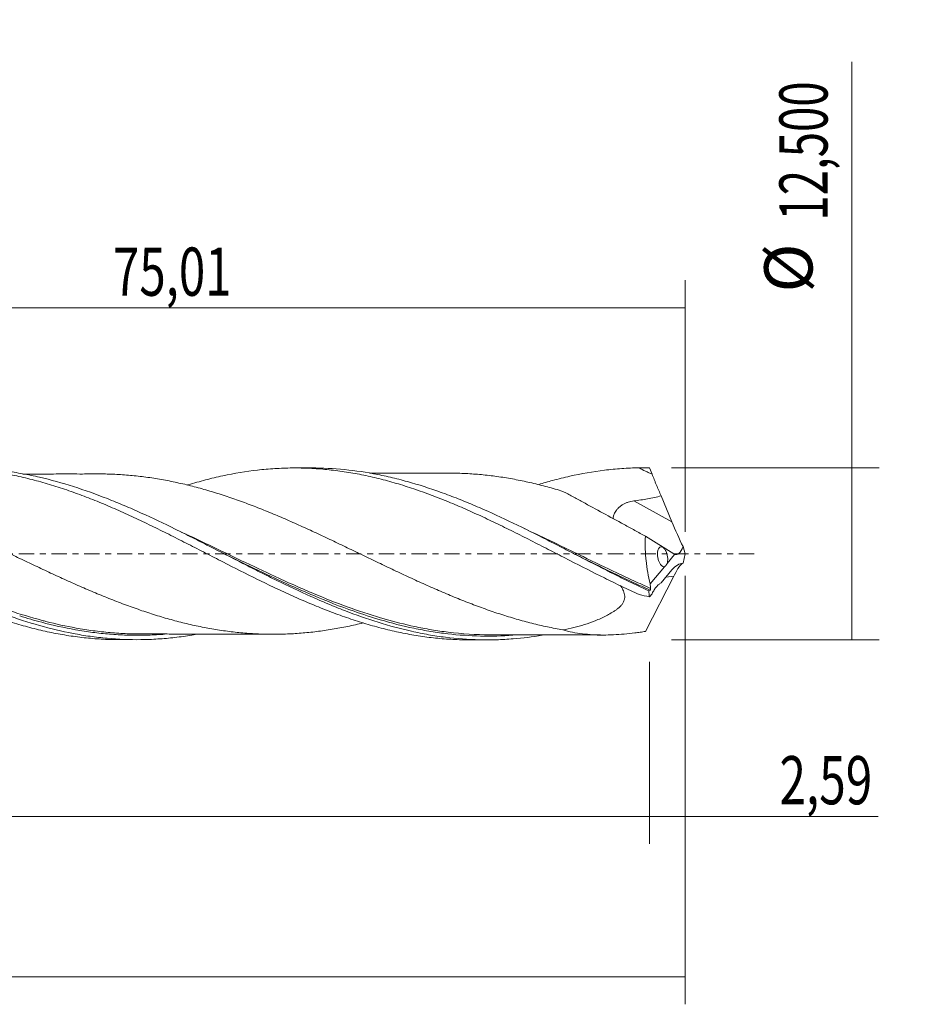
# Model space of a CAD drawing. Units: millimetres. Extents: x -60 to 121, y -33 to 42.
# Drawn here: x 57 to 121, y -33 to 39 of the extents above; entities that cross this region are included whole.
import ezdxf

# ---------------------------------------------------------------- set-up
doc = ezdxf.new("R2010")
doc.units = ezdxf.units.MM
doc.linetypes.add('CENTER', pattern=[47.5, 22, -8.5, 8.5, -8.5])
for name, color, linetype in [('1', 4, 'CONTINUOUS'), ('2', 7, 'CONTINUOUS'), ('SK2', 7, 'CONTINUOUS'), ('SK4', 2, 'CENTER')]:
    doc.layers.add(name, color=color, linetype=linetype)
doc.styles.add('iso_b_vert', font='simplex.shx')
doc.dimstyles.get("Standard").update_dxf_attribs({"dimtxt": 0.18, "dimasz": 0.18, "dimexe": 0.18, "dimexo": 0.0625, "dimgap": 0.09, "dimtad": 1, "dimzin": 0, "dimdsep": 52, "dimtxsty": 'Standard', "dimcen": 0.09, "dimadec": 0, "dimazin": 0, "dimtfac": 1, "dimtdec": 4, "dimtofl": 0, "dimtmove": 0, "dimatfit": 3, "dimfxl": 1, "dimtolj": 1, "dimtzin": 0, "dimarcsym": 0})

# ---------------------------------------------------------------- blocks, each defined once
blk = doc.blocks.new('DimnDraft3D1')
at = {"layer": 'SK2', "lineweight": 13}
for p, q in [((0, -1.5875), (0, -21.052503)), ((102.412479, -7.8375), (102.412479, -21.052503)), ((0, -19.052503), (102.412479, -19.052503))]:
    blk.add_line(p, q, dxfattribs=at)
for points in [[(0, -19.052503), (3.499998, -18.591719), (3.500002, -19.513287), (0, -19.052503)], [(102.412479, -19.052503), (98.912481, -19.513287), (98.912477, -18.591719), (102.412479, -19.052503)]]:
    blk.add_solid(points, dxfattribs=at)
at = {"layer": 'SK2', "lineweight": 13, "insert": (44.8111, -18.177503), "char_height": 3.5, "attachment_point": 7, "line_spacing_factor": 1.084337, "style": 'iso_b_vert'}
blk.add_mtext('\\W0.7050;102,41', dxfattribs=at)
blk = doc.blocks.new('DimnDraft3D2')
at = {"layer": 'SK2', "lineweight": 13}
for p, q in [((105, -1.5875), (105, -32.692985)), ((-45, -8.5875), (-45, -32.692985)), ((-45, -30.692985), (105, -30.692985))]:
    blk.add_line(p, q, dxfattribs=at)
for points in [[(-45, -30.692985), (-41.500002, -30.232202), (-41.499998, -31.153769), (-45, -30.692985)], [(105, -30.692985), (101.500002, -31.153769), (101.499998, -30.232202), (105, -30.692985)]]:
    blk.add_solid(points, dxfattribs=at)
at = {"layer": 'SK2', "lineweight": 13, "insert": (23.4347, -29.817985), "char_height": 3.5, "attachment_point": 7, "line_spacing_factor": 1.084337, "style": 'iso_b_vert'}
blk.add_mtext('\\W0.6930;150,00', dxfattribs=at)
blk = doc.blocks.new('DimnDraft3D3')
at = {"layer": 'SK2', "lineweight": 13}
for p, q in [((29.990979, 7.8375), (29.990979, 19.859119)), ((105, 1.5875), (105, 19.859119)), ((29.990979, 17.859119), (105, 17.859119))]:
    blk.add_line(p, q, dxfattribs=at)
for points in [[(29.990979, 17.859119), (33.490977, 18.319903), (33.490981, 17.398335), (29.990979, 17.859119)], [(105, 17.859119), (101.500002, 17.398335), (101.499998, 18.319903), (105, 17.859119)]]:
    blk.add_solid(points, dxfattribs=at)
at = {"layer": 'SK2', "lineweight": 13, "insert": (63.484305, 18.734119), "char_height": 3.5, "attachment_point": 7, "line_spacing_factor": 1.084337, "style": 'iso_b_vert'}
blk.add_mtext('\\W0.7211;75,01', dxfattribs=at)
blk = doc.blocks.new('DimnDraft3D4')
at = {"layer": 'SK2', "lineweight": 13}
for p, q in [((105, -1.5875), (105, -21.052503)), ((102.412479, -7.8375), (102.412479, -21.052503)), ((93.662479, -19.052503), (118.997215, -19.052503))]:
    blk.add_line(p, q, dxfattribs=at)
for points in [[(102.412479, -19.052503), (98.912481, -19.513287), (98.912477, -18.591719), (102.412479, -19.052503)], [(105, -19.052503), (108.499998, -18.591719), (108.500002, -19.513287), (105, -19.052503)]]:
    blk.add_solid(points, dxfattribs=at)
at = {"layer": 'SK2', "lineweight": 13, "insert": (111.840636, -18.177503), "char_height": 3.5, "attachment_point": 7, "line_spacing_factor": 1.084337, "style": 'iso_b_vert'}
blk.add_mtext('\\W0.7259;2,59', dxfattribs=at)
blk = doc.blocks.new('DimnDraft3D6')
at = {"layer": '2', "lineweight": 13}
for p, q in [((117.083343, -6.25), (117.083343, 35.705424)), ((103.999979, 6.25), (119.083343, 6.25)), ((103.999979, -6.25), (119.083343, -6.25))]:
    blk.add_line(p, q, dxfattribs=at)
for points in [[(117.083343, 6.25), (117.544126, 2.750002), (116.622559, 2.749998), (117.083343, 6.25)], [(117.083343, -6.25), (116.622559, -2.750002), (117.544126, -2.749998), (117.083343, -6.25)]]:
    blk.add_solid(points, dxfattribs=at)
at = {"layer": '2', "lineweight": 13, "char_height": 3.5, "attachment_point": 7, "rotation": 90, "line_spacing_factor": 1.084337, "style": 'iso_b_vert'}
for s, insert in [('\\W0.6930;12,500', (115.333343, 24.192266)), ('%%c', (115.333343, 18.96961))]:
    blk.add_mtext(s, dxfattribs=dict(at, insert=insert))

msp = doc.modelspace()

# ---------------------------------------------------------------- linework, layer by layer
at = {"layer": '1', "lineweight": 18}
for p, q in [((77.9017, 6.2353), (76.6579, 6.2345)), ((102.6062, 5.7792), (102.4112, 6.25)), ((104.0362, 2.3268), (103.2539, 4.2156)), ((102.1134, 1.2754), (104.186, -0.0068)), ((105, 0), (104.845, 0.5265)), ((105, 0), (104.845, -0.6803)), ((104.2374, -0.0347), (103.6958, -0.6884)), ((103.4958, -0.9298), (102.4633, -2.1761)), ((104.0362, -1.1634), (103.2539, -2.1078)), ((102.1134, -5.631), (104.186, -1.6305)), ((102.6062, -2.8896), (102.4112, -3.125)), ((63.9663, -6.2269), (65.2023, -6.2277)), ((89.3484, -6.2422), (90.6021, -6.2429))]:
    msp.add_line(p, q, dxfattribs=at)
at = {"layer": '1', "lineweight": 13}
for p, q in [((101.2728, 3.8434), (104.0362, 2.3268)), ((103.6023, -1.6872), (104.186, -1.6305))]:
    msp.add_line(p, q, dxfattribs=at)
at = {"layer": '1', "lineweight": 18, "extrusion": (0, 0, -1)}
for centre, major_axis, ratio, start_param, end_param in [((105.0541, -0.0016), (23.7391, -0.732), 0.261534, -1.7225524, -1.6904206), ((104.5468, 1.648), (1.081, -2.4379), 0.075594, 1.1265781, 1.8862931), ((104.4278, 1.7133), (0.1046, 1.7693), 0.363079, 2.2843643, -3.0060811), ((104.5468, -2.3406), (0.508, 1.6331), 0.595119, -0.9659726, -0.2062576), ((104.1797, 1.8495), (0.2468, -1.9175), 0.392751, 0.2438434, 0.3087126), ((104.4278, -2.3522), (0.4839, 1.671), 0.260495, -1.1352233, -0.1424833), ((104.1797, -2.3763), (0.7383, 1.6972), 0.169729, -1.1908306, -1.1259615), ((105.0007, 0.0004), (0.7114, 6.2444), 0.419756, -2.1420985, -2.0640759), ((105.0541, -0.0115), (23.7274, -5.1577), 0.148887, 1.6500034, 1.6821352)]:
    msp.add_ellipse(centre, major_axis=major_axis, ratio=ratio, start_param=start_param, end_param=end_param, dxfattribs=at)
at = {"layer": '1', "lineweight": 18}
for points, knots in [([(21.059, 5.7143), (21.4825, 5.7993), (21.9053, 5.8727), (22.7484, 5.9979), (23.1687, 6.0497), (23.7973, 6.1112), (24.0064, 6.1289), (24.425, 6.1588), (24.6343, 6.1709), (25.2622, 6.199), (25.6807, 6.2067), (26.5172, 6.2), (26.9349, 6.1854), (27.7734, 6.1343), (28.1936, 6.0978), (28.8252, 6.0263), (29.0359, 5.9997), (29.4577, 5.9407), (29.6688, 5.9083), (30.0923, 5.8384), (30.3044, 5.8007), (30.7276, 5.7205), (30.9388, 5.6779), (31.3606, 5.5877), (31.5711, 5.54), (31.9914, 5.4396), (32.201, 5.3867), (32.8296, 5.2213), (33.2486, 5.1024), (34.086, 4.8471), (34.5042, 4.7106), (35.3397, 4.4192), (35.7579, 4.2657), (36.5962, 3.9448), (37.0161, 3.7769), (37.6467, 3.5133), (37.8569, 3.4233), (38.2783, 3.2404), (38.4894, 3.1476), (38.9128, 2.9592), (39.1251, 2.8635), (39.5486, 2.6699), (39.7599, 2.572), (40.3926, 2.2748), (40.8122, 2.0711), (41.6513, 1.661), (42.0705, 1.4539), (42.6982, 1.1393), (42.9073, 1.0338), (43.325, 0.8215), (43.5336, 0.7144), (44.1601, 0.3937), (44.5786, 0.1802), (45.4161, -0.248), (45.8352, -0.4627), (46.6741, -0.8931), (47.0953, -1.1062), (47.9408, -1.5286), (48.3657, -1.7385), (48.9986, -2.0482), (49.209, -2.1507), (49.6297, -2.3525), (49.84, -2.4519), (50.4701, -2.7461), (50.8894, -2.9369), (51.7261, -3.3087), (52.1432, -3.4901), (52.9791, -3.8366), (53.3974, -4.0028), (54.0249, -4.2421), (54.2341, -4.3202), (54.6524, -4.473), (54.8617, -4.5476), (55.4907, -4.7645), (55.9116, -4.9003), (56.5446, -5.0916), (56.7558, -5.1532), (57.1789, -5.2722), (57.3907, -5.3297), (58.0244, -5.4939), (58.446, -5.5924), (59.287, -5.7687), (59.7064, -5.8466), (60.5426, -5.9817), (60.9604, -6.0383), (61.7967, -6.1295), (62.2147, -6.1644), (62.8415, -6.2003), (63.0503, -6.2095), (63.4684, -6.2223), (63.6777, -6.2259), (63.9121, -6.2269), (63.9369, -6.2269), (63.9616, -6.2269)], [0, 0, 0, 0, 0.0293608, 0.0293608, 0.0587216, 0.0587216, 0.073402, 0.073402, 0.0880824, 0.0880824, 0.1174433, 0.1174433, 0.1468041, 0.1468041, 0.1761649, 0.1761649, 0.1908453, 0.1908453, 0.2055257, 0.2055257, 0.2202061, 0.2202061, 0.2348865, 0.2348865, 0.2495669, 0.2495669, 0.2642473, 0.2642473, 0.2936081, 0.2936081, 0.322969, 0.322969, 0.3523298, 0.3523298, 0.3816906, 0.3816906, 0.396371, 0.396371, 0.4110514, 0.4110514, 0.4257318, 0.4257318, 0.4404122, 0.4404122, 0.469773, 0.469773, 0.4991338, 0.4991338, 0.5138143, 0.5138143, 0.5284947, 0.5284947, 0.5578555, 0.5578555, 0.5872163, 0.5872163, 0.6165771, 0.6165771, 0.6459379, 0.6459379, 0.6606183, 0.6606183, 0.6752987, 0.6752987, 0.7046596, 0.7046596, 0.7340204, 0.7340204, 0.7633812, 0.7633812, 0.7780616, 0.7780616, 0.792742, 0.792742, 0.8221028, 0.8221028, 0.8367832, 0.8367832, 0.8514636, 0.8514636, 0.8808244, 0.8808244, 0.9101853, 0.9101853, 0.9395461, 0.9395461, 0.9689069, 0.9689069, 0.9835873, 0.9835873, 0.9982677, 0.9982677, 1, 1, 1, 1]), ([(69.4529, -5.8514), (69.3688, -5.8662), (69.2847, -5.8806), (68.7905, -5.9625), (68.3808, -6.0203), (67.5613, -6.1151), (67.1516, -6.1521), (66.331, -6.2049), (65.9198, -6.2208), (64.6875, -6.236), (63.8686, -6.2033), (62.6389, -6.0911), (62.2288, -6.0432), (61.4073, -5.9266), (60.996, -5.8579), (59.7682, -5.6231), (58.9548, -5.4281), (56.519, -4.7399), (54.9019, -4.1429), (52.8549, -3.2676), (52.4435, -3.0858), (51.6219, -2.7128), (51.2117, -2.5216), (49.9818, -1.9366), (49.1628, -1.5308), (47.9301, -0.9091), (47.5187, -0.6997), (46.7001, -0.2813), (46.2921, -0.0719), (45.0703, 0.554), (44.2591, 0.9688), (42.6364, 1.7793), (41.8252, 2.1755), (40.603, 2.7459), (40.1947, 2.932), (39.3757, 3.2948), (38.9641, 3.4718), (37.7314, 3.9829), (36.9122, 4.2973), (35.6819, 4.7222), (35.2715, 4.856), (34.4495, 5.1068), (34.0381, 5.2238), (31.991, 5.7599), (30.3731, 6.037), (28.2044, 6.186), (27.6597, 6.2049), (27.1132, 6.2048)], [0, 0, 0, 0, 0.0059337, 0.0059337, 0.0348823, 0.0348823, 0.063831, 0.063831, 0.0927796, 0.0927796, 0.1506768, 0.1506768, 0.1796254, 0.1796254, 0.208574, 0.208574, 0.2664712, 0.2664712, 0.3822657, 0.3822657, 0.4112143, 0.4112143, 0.4401629, 0.4401629, 0.4980601, 0.4980601, 0.5270087, 0.5270087, 0.5559573, 0.5559573, 0.6138546, 0.6138546, 0.6717518, 0.6717518, 0.7007004, 0.7007004, 0.729649, 0.729649, 0.7875462, 0.7875462, 0.8164948, 0.8164948, 0.8454434, 0.8454434, 0.9612379, 0.9612379, 1, 1, 1, 1]), ([(81.6437, -5.0083), (81.5942, -5.0206), (81.5447, -5.0328), (81.1202, -5.1359), (80.745, -5.219), (80.1817, -5.3322), (79.9938, -5.3681), (79.6183, -5.4368), (79.4303, -5.4693), (78.8663, -5.5606), (78.4906, -5.613), (77.7398, -5.7004), (77.3643, -5.7366), (76.6148, -5.7931), (76.24, -5.8128), (75.4891, -5.834), (75.1131, -5.8366), (74.5484, -5.8285), (74.3602, -5.8237), (73.9846, -5.8098), (73.797, -5.8006), (73.2341, -5.7664), (72.8589, -5.7351), (72.1083, -5.658), (71.7327, -5.6116), (70.9826, -5.5007), (70.607, -5.4366), (69.8543, -5.2952), (69.4778, -5.2171), (68.7264, -5.0455), (68.3516, -4.9512), (67.6014, -4.7508), (67.226, -4.6443), (66.4749, -4.4177), (66.0988, -4.2976), (65.347, -4.0438), (64.9705, -3.9117), (64.2187, -3.637), (63.8432, -3.4943), (63.0923, -3.1995), (62.7174, -3.0471), (61.9667, -2.7342), (61.5908, -2.5736), (60.8381, -2.2454), (60.4609, -2.0784), (59.7095, -1.7369), (59.3341, -1.5639), (58.583, -1.2149), (58.2074, -1.039), (57.6439, -0.7731), (57.4561, -0.684), (57.0806, -0.5045), (56.8927, -0.4146), (56.3285, -0.1449), (55.9514, 0.0351), (55.1985, 0.3934), (54.8225, 0.5718), (54.072, 0.9285), (53.6965, 1.105), (52.945, 1.4539), (52.569, 1.6263), (51.8163, 1.9663), (51.4397, 2.1351), (50.6869, 2.4642), (50.3106, 2.6249), (49.5588, 2.9371), (49.183, 3.0888), (48.4321, 3.3854), (48.0562, 3.5288), (47.3035, 3.8041), (46.9261, 3.9358), (46.1724, 4.1888), (45.7966, 4.3105), (45.0446, 4.5388), (44.6687, 4.6454), (43.9166, 4.8461), (43.5404, 4.9402), (42.7883, 5.1143), (42.4112, 5.1931), (41.6569, 5.3359), (41.2802, 5.3998), (40.5274, 5.5115), (40.152, 5.5595), (39.3999, 5.6392), (39.0236, 5.6713), (38.4586, 5.7066), (38.2702, 5.7163), (37.8932, 5.7314), (37.7047, 5.7369), (37.3443, 5.7435), (37.1724, 5.7449), (37.0006, 5.7446)], [0, 0, 0, 0, 0.0033345, 0.0033345, 0.0285947, 0.0285947, 0.0412248, 0.0412248, 0.0538549, 0.0538549, 0.079115, 0.079115, 0.1043752, 0.1043752, 0.1296354, 0.1296354, 0.1548956, 0.1548956, 0.1675257, 0.1675257, 0.1801558, 0.1801558, 0.2054159, 0.2054159, 0.2306761, 0.2306761, 0.2559363, 0.2559363, 0.2811965, 0.2811965, 0.3064567, 0.3064567, 0.3317168, 0.3317168, 0.356977, 0.356977, 0.3822372, 0.3822372, 0.4074974, 0.4074974, 0.4327576, 0.4327576, 0.4580178, 0.4580178, 0.4832779, 0.4832779, 0.5085381, 0.5085381, 0.5337983, 0.5337983, 0.5464284, 0.5464284, 0.5590585, 0.5590585, 0.5843187, 0.5843187, 0.6095788, 0.6095788, 0.634839, 0.634839, 0.6600992, 0.6600992, 0.6853594, 0.6853594, 0.7106196, 0.7106196, 0.7358798, 0.7358798, 0.7611399, 0.7611399, 0.7864001, 0.7864001, 0.8116603, 0.8116603, 0.8369205, 0.8369205, 0.8621807, 0.8621807, 0.8874408, 0.8874408, 0.912701, 0.912701, 0.9379612, 0.9379612, 0.9632214, 0.9632214, 0.9758515, 0.9758515, 0.9884816, 0.9884816, 1, 1, 1, 1]), ([(43.4178, 4.9533), (43.5272, 4.9874), (43.6366, 5.0209), (44.1638, 5.179), (44.5823, 5.2944), (45.42, 5.5069), (45.8391, 5.6038), (46.6782, 5.7785), (47.0994, 5.8551), (47.945, 5.9873), (48.37, 6.043), (49.003, 6.1098), (49.2135, 6.1293), (49.6343, 6.1624), (49.8445, 6.1762), (50.4748, 6.2089), (50.8941, 6.2197), (51.7309, 6.219), (52.1481, 6.2073), (52.9841, 6.1623), (53.4025, 6.1288), (54.0301, 6.0622), (54.2393, 6.0372), (54.6578, 5.9817), (54.867, 5.9511), (55.4962, 5.8516), (55.9172, 5.7749), (56.5502, 5.6438), (56.7615, 5.5974), (57.1847, 5.4991), (57.3965, 5.4471), (58.0302, 5.2842), (58.4519, 5.167), (59.2931, 4.9149), (59.7125, 4.7801), (60.5488, 4.4922), (60.9667, 4.3407), (61.8031, 4.0239), (62.2212, 3.8582), (62.8481, 3.5984), (63.0569, 3.5096), (63.4751, 3.3295), (63.6845, 3.2381), (64.3136, 2.96), (64.734, 2.7691), (65.3659, 2.4737), (65.5767, 2.3737), (65.9989, 2.1706), (66.2106, 2.0678), (66.8457, 1.7582), (67.2681, 1.55), (67.8993, 1.2339), (68.1093, 1.1279), (68.5287, 0.9147), (68.7379, 0.8073), (69.3657, 0.4857), (69.7843, 0.2718), (70.6207, -0.1568), (71.0384, -0.3716), (72.2906, -1.0165), (73.1294, -1.437), (74.1804, -1.9552), (74.3908, -2.0586), (74.8126, -2.2626), (75.024, -2.3635), (75.6597, -2.6631), (76.0827, -2.8577), (76.9246, -3.236), (77.3435, -3.4204), (78.1817, -3.7724), (78.6004, -3.9411), (79.2274, -4.184), (79.4363, -4.2632), (79.8536, -4.4183), (80.0621, -4.494), (80.6886, -4.7142), (81.107, -4.852), (81.9445, -5.1111), (82.3634, -5.2325), (83.203, -5.4569), (83.6247, -5.5589), (84.2594, -5.6973), (84.4715, -5.741), (84.8945, -5.8229), (85.1055, -5.8613), (85.7369, -5.9685), (86.1568, -6.0287), (86.9958, -6.1268), (87.4145, -6.165), (88.0412, -6.2058), (88.2497, -6.2167), (88.6671, -6.2328), (88.8758, -6.2381), (89.1771, -6.2416), (89.2694, -6.2422), (89.3618, -6.2422)], [0, 0, 0, 0, 0.0071814, 0.0071814, 0.0345915, 0.0345915, 0.0620015, 0.0620015, 0.0894115, 0.0894115, 0.1168215, 0.1168215, 0.1305265, 0.1305265, 0.1442315, 0.1442315, 0.1716416, 0.1716416, 0.1990516, 0.1990516, 0.2264616, 0.2264616, 0.2401666, 0.2401666, 0.2538716, 0.2538716, 0.2812816, 0.2812816, 0.2949867, 0.2949867, 0.3086917, 0.3086917, 0.3361017, 0.3361017, 0.3635117, 0.3635117, 0.3909217, 0.3909217, 0.4183317, 0.4183317, 0.4320368, 0.4320368, 0.4457418, 0.4457418, 0.4731518, 0.4731518, 0.4868568, 0.4868568, 0.5005618, 0.5005618, 0.5279718, 0.5279718, 0.5416768, 0.5416768, 0.5553819, 0.5553819, 0.5827919, 0.5827919, 0.6102019, 0.6102019, 0.6650219, 0.6650219, 0.6787269, 0.6787269, 0.692432, 0.692432, 0.719842, 0.719842, 0.747252, 0.747252, 0.774662, 0.774662, 0.788367, 0.788367, 0.802072, 0.802072, 0.8294821, 0.8294821, 0.8568921, 0.8568921, 0.8843021, 0.8843021, 0.8980071, 0.8980071, 0.9117121, 0.9117121, 0.9391221, 0.9391221, 0.9665322, 0.9665322, 0.9802372, 0.9802372, 0.9939422, 0.9939422, 1, 1, 1, 1]), ([(94.625, -5.9049), (93.9238, -6.0221), (93.2232, -6.1095), (92.1112, -6.1991), (91.7003, -6.2216), (90.88, -6.245), (90.4705, -6.246), (89.2425, -6.2171), (88.4246, -6.1551), (87.1933, -5.9994), (86.7828, -5.937), (85.9657, -5.793), (85.5584, -5.7112), (84.3389, -5.4379), (83.529, -5.2186), (81.9088, -4.7134), (81.0984, -4.4276), (79.8775, -3.9551), (79.4696, -3.7903), (78.6512, -3.4473), (78.24, -3.2688), (77.0095, -2.7186), (76.1915, -2.3319), (74.9628, -1.7312), (74.553, -1.5275), (73.7319, -1.115), (73.3213, -0.9064), (72.0917, -0.2785), (71.2738, 0.144), (70.044, 0.7731), (69.6332, 0.9823), (68.8122, 1.3962), (68.4023, 1.6008), (67.1735, 2.2047), (66.3553, 2.5945), (65.1242, 3.1501), (64.713, 3.3305), (63.8929, 3.6783), (63.4833, 3.846), (62.2547, 4.3282), (61.4358, 4.6222), (59.7922, 5.1446), (58.9735, 5.3711), (57.7448, 5.6538), (57.3351, 5.7385), (56.5147, 5.8882), (56.1035, 5.9533), (54.8723, 6.1168), (54.0539, 6.1842), (52.9697, 6.2172), (52.7049, 6.2208), (52.4399, 6.2199)], [0, 0, 0, 0, 0.049856, 0.049856, 0.0789604, 0.0789604, 0.1080649, 0.1080649, 0.1662738, 0.1662738, 0.1953783, 0.1953783, 0.2244827, 0.2244827, 0.2826916, 0.2826916, 0.3409005, 0.3409005, 0.370005, 0.370005, 0.3991095, 0.3991095, 0.4573184, 0.4573184, 0.4864228, 0.4864228, 0.5155273, 0.5155273, 0.5737362, 0.5737362, 0.6028407, 0.6028407, 0.6319451, 0.6319451, 0.690154, 0.690154, 0.7192585, 0.7192585, 0.7483629, 0.7483629, 0.8065719, 0.8065719, 0.8647808, 0.8647808, 0.8938852, 0.8938852, 0.9229897, 0.9229897, 0.9811986, 0.9811986, 1, 1, 1, 1]), ([(62.4688, 5.805), (62.2638, 5.8036), (61.8699, 5.8014), (61.1891, 5.7942), (60.4868, 5.7992), (59.7276, 5.7983), (58.9827, 5.7957), (58.2752, 5.7938), (57.5937, 5.7928), (57.1544, 5.7915), (56.9334, 5.7908)], [0, 0, 0, 0, 0.1171939, 0.2216151, 0.3640733, 0.5006557, 0.6337038, 0.7638305, 0.8811951, 1, 1, 1, 1]), ([(62.4016, 5.8049), (62.7578, 5.805), (63.1135, 5.7971), (63.846, 5.7675), (64.2225, 5.7441), (64.9757, 5.6797), (65.3525, 5.6387), (66.1065, 5.5411), (66.4839, 5.4851), (67.2353, 5.3563), (67.61, 5.2839), (68.3574, 5.1247), (68.7302, 5.0383), (69.4759, 4.8512), (69.8484, 4.7505), (70.593, 4.536), (70.9649, 4.4226), (71.7086, 4.1818), (72.0815, 4.0559), (72.8275, 3.7921), (73.2009, 3.6548), (73.9487, 3.3684), (74.3232, 3.219), (75.0753, 2.9123), (75.453, 2.7542), (76.2065, 2.4305), (76.5825, 2.2644), (77.3337, 1.9254), (77.7099, 1.7545), (78.4617, 1.4071), (78.8376, 1.2308), (79.4018, 0.9629), (79.5899, 0.8729), (79.9663, 0.6923), (80.1551, 0.6022), (80.7204, 0.3312), (81.0967, 0.1501), (81.8486, -0.2124), (82.2239, -0.3942), (82.9747, -0.7564), (83.3508, -0.9354), (84.1031, -1.2916), (84.4798, -1.4685), (85.0446, -1.7318), (85.2326, -1.8193), (85.6085, -1.9924), (85.7966, -2.0776), (86.3604, -2.331), (86.7361, -2.4963), (87.4871, -2.82), (87.8622, -2.9788), (88.6133, -3.2873), (88.9898, -3.4364), (89.7432, -3.7265), (90.1193, -3.8667), (90.6825, -4.0682), (90.8699, -4.134), (91.2451, -4.2619), (91.4329, -4.324), (91.996, -4.5059), (92.3714, -4.6209), (92.9346, -4.7836), (93.1224, -4.8362), (93.498, -4.9381), (93.6858, -4.9876), (94.2501, -5.1302), (94.6266, -5.2181), (95.3777, -5.3775), (95.7528, -5.4494), (96.1275, -5.5139)], [0, 0, 0, 0, 0.0315902, 0.0315902, 0.0649836, 0.0649836, 0.0983771, 0.0983771, 0.1317705, 0.1317705, 0.165164, 0.165164, 0.1985574, 0.1985574, 0.2319508, 0.2319508, 0.2653443, 0.2653443, 0.2987377, 0.2987377, 0.3321312, 0.3321312, 0.3655246, 0.3655246, 0.3989181, 0.3989181, 0.4323115, 0.4323115, 0.4657049, 0.4657049, 0.4990984, 0.4990984, 0.5157951, 0.5157951, 0.5324918, 0.5324918, 0.5658853, 0.5658853, 0.5992787, 0.5992787, 0.6326721, 0.6326721, 0.6660656, 0.6660656, 0.6827623, 0.6827623, 0.699459, 0.699459, 0.7328525, 0.7328525, 0.7662459, 0.7662459, 0.7996394, 0.7996394, 0.8330328, 0.8330328, 0.8497295, 0.8497295, 0.8664262, 0.8664262, 0.8998197, 0.8998197, 0.9165164, 0.9165164, 0.9332131, 0.9332131, 0.9666066, 0.9666066, 1, 1, 1, 1]), ([(68.8982, 4.996), (68.912, 5.0002), (68.9258, 5.0045), (69.3581, 5.1372), (69.7766, 5.2558), (70.6129, 5.4741), (71.0305, 5.574), (72.2826, 5.8446), (73.1211, 5.9827), (74.172, 6.1031), (74.3823, 6.1245), (74.804, 6.1616), (75.0154, 6.1774), (75.651, 6.2161), (76.074, 6.2306), (76.9157, 6.2371), (77.3346, 6.2289), (78.1727, 6.1905), (78.5913, 6.1604), (79.2183, 6.0987), (79.4271, 6.0754), (79.8444, 6.0232), (80.0529, 5.9944), (80.6792, 5.9001), (81.0975, 5.8271), (81.9349, 5.6599), (82.3537, 5.5656), (83.1932, 5.3561), (83.6147, 5.242), (84.2493, 5.0561), (84.4614, 4.9916), (84.8843, 4.8583), (85.0953, 4.7894), (85.7266, 4.5758), (86.1465, 4.4257), (86.9854, 4.1121), (87.404, 3.948), (88.0306, 3.6909), (88.2391, 3.6031), (88.6564, 3.4249), (88.8652, 3.3345), (89.4918, 3.0596), (89.9098, 2.871), (90.7462, 2.4822), (91.1641, 2.2812), (92.0033, 1.8736), (92.4245, 1.6666), (93.0579, 1.35), (93.2694, 1.2434), (93.6926, 1.0285), (93.9035, 0.9203), (94.5358, 0.5962), (94.9567, 0.3809), (95.7961, -0.0502), (96.2147, -0.266), (97.4671, -0.9135), (98.3031, -1.3351), (99.3471, -1.8536), (99.5558, -1.957), (99.974, -2.1612), (100.1834, -2.2622), (100.8126, -2.5618), (101.2331, -2.7574), (101.6546, -2.9492)], [0, 0, 0, 0, 0.0012676, 0.0012676, 0.0396804, 0.0396804, 0.0780932, 0.0780932, 0.1549188, 0.1549188, 0.1741252, 0.1741252, 0.1933316, 0.1933316, 0.2317443, 0.2317443, 0.2701571, 0.2701571, 0.3085699, 0.3085699, 0.3277763, 0.3277763, 0.3469827, 0.3469827, 0.3853955, 0.3853955, 0.4238083, 0.4238083, 0.462221, 0.462221, 0.4814274, 0.4814274, 0.5006338, 0.5006338, 0.5390466, 0.5390466, 0.5774594, 0.5774594, 0.5966658, 0.5966658, 0.6158722, 0.6158722, 0.654285, 0.654285, 0.6926977, 0.6926977, 0.7311105, 0.7311105, 0.7503169, 0.7503169, 0.7695233, 0.7695233, 0.8079361, 0.8079361, 0.8463489, 0.8463489, 0.9231744, 0.9231744, 0.9423808, 0.9423808, 0.9615872, 0.9615872, 1, 1, 1, 1]), ([(102.3552, -2.6935), (101.9449, -2.503), (101.5347, -2.3068), (100.7142, -1.9083), (100.3047, -1.706), (99.0766, -1.0918), (98.2591, -0.6727), (97.029, -0.0397), (96.6182, 0.1722), (95.7986, 0.5936), (95.3893, 0.8033), (94.1616, 1.4269), (93.3437, 1.8357), (91.7012, 2.6251), (90.8829, 3.0028), (89.6553, 3.5353), (89.2461, 3.7072), (88.4264, 4.0378), (88.0155, 4.1968), (86.785, 4.6504), (85.9671, 4.9219), (84.739, 5.2769), (84.3293, 5.3865), (83.5086, 5.587), (83.0982, 5.6778), (81.079, 6.0761), (79.4871, 6.2372), (77.8881, 6.2353)], [0, 0, 0, 0, 0.0501429, 0.0501429, 0.1002858, 0.1002858, 0.2005716, 0.2005716, 0.2507145, 0.2507145, 0.3008574, 0.3008574, 0.4011432, 0.4011432, 0.5014291, 0.5014291, 0.551572, 0.551572, 0.6017149, 0.6017149, 0.7020007, 0.7020007, 0.7521436, 0.7521436, 0.8022865, 0.8022865, 1, 1, 1, 1]), ([(87.7538, 5.8631), (87.4751, 5.863), (86.9268, 5.8625), (86.1584, 5.8618), (85.4804, 5.8598), (84.9467, 5.8573), (84.5374, 5.8561), (84.203, 5.8553), (83.8619, 5.8547), (83.4734, 5.854), (83.0646, 5.853), (82.6644, 5.852), (82.3412, 5.8514), (82.152, 5.851), (82.0861, 5.8509)], [0, 0, 0, 0, 0.1475043, 0.2902291, 0.4067018, 0.5063447, 0.5727128, 0.6233445, 0.6834581, 0.7532727, 0.8289781, 0.8998127, 0.9651218, 1, 1, 1, 1]), ([(87.7378, 5.8631), (87.9044, 5.8633), (88.071, 5.8619), (88.6133, 5.8522), (88.9898, 5.8374), (89.7432, 5.792), (90.1193, 5.7613), (90.6825, 5.7016), (90.8699, 5.6794), (91.2451, 5.6311), (91.4329, 5.605), (91.996, 5.5205), (92.3714, 5.4563), (92.9346, 5.3479), (93.1224, 5.3097), (93.498, 5.2295), (93.6858, 5.1873), (94.2501, 5.056), (94.6266, 4.9618), (95.3777, 4.7584), (95.7528, 4.6496), (96.1275, 4.534)], [0, 0, 0, 0, 0.0596358, 0.0596358, 0.1939735, 0.1939735, 0.3283113, 0.3283113, 0.3954801, 0.3954801, 0.462649, 0.462649, 0.5969868, 0.5969868, 0.6641556, 0.6641556, 0.7313245, 0.7313245, 0.8656623, 0.8656623, 1, 1, 1, 1]), ([(94.3747, 5.037), (94.7092, 5.1391), (95.0431, 5.2348), (95.7961, 5.4374), (96.2147, 5.5408), (97.4671, 5.8218), (98.3031, 5.9663), (99.3471, 6.0951), (99.5558, 6.1183), (99.974, 6.1589), (100.1834, 6.1764), (100.8126, 6.2206), (101.2331, 6.2391), (101.6546, 6.2463)], [0, 0, 0, 0, 0.1370391, 0.1370391, 0.3096313, 0.3096313, 0.6548156, 0.6548156, 0.7411117, 0.7411117, 0.8274078, 0.8274078, 1, 1, 1, 1]), ([(101.6546, 6.2463), (101.8085, 6.1579), (101.9652, 6.076), (102.2038, 5.9607), (102.284, 5.9237), (102.4455, 5.8523), (102.5262, 5.8167), (102.6062, 5.7792)], [0, 0, 0, 0, 0.5, 0.5, 0.75, 0.75, 1, 1, 1, 1]), ([(103.2539, 4.2156), (103.1967, 4.3416), (103.1391, 4.4709), (103.0257, 4.7306), (102.9417, 4.9269), (102.8597, 5.126), (102.8055, 5.2595), (102.7787, 5.3266), (102.7008, 5.5246), (102.6518, 5.6536), (102.6062, 5.7792)], [0, 0, 0, 0, 0.25, 0.25, 0.5, 0.625, 0.625, 0.75, 0.75, 1, 1, 1, 1]), ([(96.1275, 4.534), (96.3559, 4.4121), (96.5896, 4.2869), (97.066, 4.0308), (97.3095, 3.8995), (98.0439, 3.5026), (98.5405, 3.2328), (99.5447, 2.6856), (100.0522, 2.4081), (100.8203, 1.9868), (101.0775, 1.8455), (101.5942, 1.5613), (101.8538, 1.4184), (102.1134, 1.2754)], [0, 0, 0, 0, 0.125, 0.125, 0.25, 0.25, 0.5, 0.5, 0.75, 0.75, 0.875, 0.875, 1, 1, 1, 1]), ([(101.2728, 3.8434), (101.1353, 3.826), (100.9993, 3.7978), (100.7977, 3.7327), (100.7304, 3.7069), (100.6001, 3.648), (100.537, 3.6149), (100.4149, 3.5408), (100.3554, 3.4995), (100.2456, 3.4129), (100.1947, 3.3673), (100.1002, 3.2726), (100.0565, 3.2232), (99.9798, 3.1259), (99.9462, 3.0775), (99.8878, 2.9817), (99.8634, 2.935), (99.8244, 2.8457), (99.8096, 2.8027), (99.7797, 2.6823), (99.7777, 2.6126), (99.7919, 2.5501)], [0, 0, 0, 0, 0.1676984, 0.1676984, 0.2515476, 0.2515476, 0.3353968, 0.3353968, 0.4192459, 0.4192459, 0.5030951, 0.5030951, 0.5869443, 0.5869443, 0.6707935, 0.6707935, 0.7546427, 0.7546427, 0.8384919, 0.8384919, 1, 1, 1, 1]), ([(103.2539, 4.2156), (103.0934, 4.1639), (102.9304, 4.1234), (102.6027, 4.0504), (102.4379, 4.018), (102.107, 3.9589), (101.9406, 3.9337), (101.6071, 3.8865), (101.44, 3.8646), (101.2728, 3.8434)], [0, 0, 0, 0, 0.25, 0.25, 0.5, 0.5, 0.75, 0.75, 1, 1, 1, 1]), ([(102.4633, -2.1761), (102.3931, -1.906), (102.3325, -1.6299), (102.2312, -1.0654), (102.1903, -0.7771), (102.1449, -0.3346), (102.1325, -0.1863), (102.1135, 0.1085), (102.1068, 0.2554), (102.0952, 0.6948), (102.0986, 0.986), (102.1134, 1.2754)], [0, 0, 0, 0, 0.25, 0.25, 0.5, 0.5, 0.625, 0.625, 0.75, 0.75, 1, 1, 1, 1]), ([(71.5311, 0.0103), (72.0439, -0.2403), (72.5569, -0.4911), (73.8856, -1.1359), (74.7027, -1.528), (75.9363, -2.1006), (76.3493, -2.289), (77.1706, -2.6554), (77.5798, -2.8339), (78.9871, -3.4302), (79.9803, -3.8207), (80.9734, -4.1697)], [0, 0, 0, 0, 0.1635958, 0.1635958, 0.4230658, 0.4230658, 0.5528008, 0.5528008, 0.6825358, 0.6825358, 1, 1, 1, 1]), ([(96.9483, 0.0019), (97.1528, -0.0991), (97.357, -0.2), (98.3791, -0.7039), (99.1943, -1.1043), (100.4178, -1.6905), (100.8257, -1.8836), (101.4383, -2.1685), (101.6426, -2.2625), (102.0513, -2.4506), (102.2556, -2.5446), (102.46, -2.6387)], [0, 0, 0, 0, 0.1109137, 0.1109137, 0.5554569, 0.5554569, 0.7777284, 0.7777284, 0.8888642, 0.8888642, 1, 1, 1, 1]), ([(103.6958, -0.6884), (103.7065, -0.653), (103.7148, -0.6153), (103.7271, -0.5349), (103.731, -0.492), (103.734, -0.4057), (103.7333, -0.3616), (103.7276, -0.2731), (103.7227, -0.2296), (103.7093, -0.1439), (103.7008, -0.1015), (103.681, -0.0208), (103.6697, 0.018), (103.6318, 0.13), (103.6021, 0.1968), (103.5526, 0.2846), (103.5352, 0.3118), (103.4996, 0.361), (103.4813, 0.3831), (103.4436, 0.4226), (103.424, 0.44), (103.3846, 0.4691), (103.3647, 0.4808), (103.3248, 0.4982), (103.3047, 0.504), (103.2642, 0.5092), (103.2439, 0.5084), (103.2044, 0.4997), (103.185, 0.4919), (103.1473, 0.4681), (103.129, 0.4522), (103.095, 0.4128), (103.0791, 0.3889), (103.0503, 0.3332), (103.0378, 0.302), (103.0166, 0.2327), (103.0078, 0.1941), (102.9953, 0.1139), (102.9913, 0.0718), (102.9879, -0.0155), (102.9884, -0.0593), (102.9938, -0.1475), (102.9986, -0.1919), (103.0181, -0.3206), (103.0383, -0.4033), (103.088, -0.5527), (103.1179, -0.6208), (103.1834, -0.738), (103.2198, -0.7885), (103.2763, -0.8479), (103.2956, -0.8651), (103.335, -0.8943), (103.3552, -0.9063), (103.4155, -0.9327), (103.4557, -0.9384), (103.4958, -0.9298)], [0, 0, 0, 0, 0.03125, 0.03125, 0.0625, 0.0625, 0.09375, 0.09375, 0.125, 0.125, 0.15625, 0.15625, 0.1875, 0.1875, 0.25, 0.25, 0.28125, 0.28125, 0.3125, 0.3125, 0.34375, 0.34375, 0.375, 0.375, 0.40625, 0.40625, 0.4375, 0.4375, 0.46875, 0.46875, 0.5, 0.5, 0.53125, 0.53125, 0.5625, 0.5625, 0.59375, 0.59375, 0.625, 0.625, 0.65625, 0.65625, 0.6875, 0.6875, 0.75, 0.75, 0.8125, 0.8125, 0.875, 0.875, 0.90625, 0.90625, 0.9375, 0.9375, 1, 1, 1, 1]), ([(103.4958, -0.9298), (103.5137, -0.9245), (103.5314, -0.9156), (103.5667, -0.8903), (103.5843, -0.8737), (103.6187, -0.833), (103.6352, -0.8092), (103.6667, -0.7544), (103.6819, -0.7231), (103.6958, -0.6884)], [0, 0, 0, 0, 0.25, 0.25, 0.5, 0.5, 0.75, 0.75, 1, 1, 1, 1]), ([(103.2539, -2.1078), (103.1967, -2.1381), (103.1391, -2.1758), (103.0257, -2.2672), (102.9417, -2.3477), (102.8597, -2.4503), (102.8055, -2.5244), (102.7787, -2.5642), (102.7008, -2.6905), (102.6518, -2.7844), (102.6062, -2.8896)], [0, 0, 0, 0, 0.25, 0.25, 0.5, 0.625, 0.625, 0.75, 0.75, 1, 1, 1, 1]), ([(100.3009, -2.3032), (100.37, -2.3989), (100.4336, -2.5001), (100.5123, -2.6624), (100.5358, -2.7185), (100.5751, -2.8359), (100.5909, -2.8977), (100.6106, -3.0256), (100.6145, -3.0915), (100.606, -3.229), (100.5935, -3.298), (100.5504, -3.4357), (100.519, -3.5049), (100.4423, -3.6344), (100.3962, -3.6965), (100.2959, -3.8109), (100.2417, -3.8636), (100.1276, -3.9622), (100.0674, -4.008), (99.9458, -4.093), (99.8843, -4.1336), (99.7608, -4.213), (99.6987, -4.2515), (99.5111, -4.364), (99.3845, -4.4344), (99.1285, -4.5671), (98.999, -4.6298), (98.7389, -4.7484), (98.6088, -4.804), (98.2181, -4.9612), (97.9574, -5.0533), (97.4354, -5.2171), (97.1741, -5.2888), (96.6511, -5.4146), (96.3894, -5.4677), (96.1275, -5.5139)], [0, 0, 0, 0, 0.06648, 0.06648, 0.09982, 0.09982, 0.13316, 0.13316, 0.1665, 0.1665, 0.19984, 0.19984, 0.23318, 0.23318, 0.26652, 0.26652, 0.29986, 0.29986, 0.3332, 0.3332, 0.36654, 0.36654, 0.39988, 0.39988, 0.46656, 0.46656, 0.53324, 0.53324, 0.59992, 0.59992, 0.73328, 0.73328, 0.86664, 0.86664, 1, 1, 1, 1]), ([(102.46, -2.6387), (102.4655, -2.6357), (102.471, -2.6299), (102.4808, -2.613), (102.485, -2.6017), (102.4912, -2.5762), (102.493, -2.5621), (102.4944, -2.5347), (102.494, -2.5212), (102.4927, -2.5086)], [0, 0, 0, 0, 0.25, 0.25, 0.5, 0.5, 0.75, 0.75, 1, 1, 1, 1]), ([(65.4264, -5.8113), (65.1218, -5.8105), (64.8173, -5.8042), (64.1003, -5.7765), (63.6876, -5.7506), (62.863, -5.6787), (62.4508, -5.6329), (61.626, -5.5219), (61.2131, -5.4567), (60.0701, -5.2504), (59.3422, -5.0898), (58.6159, -4.9033)], [0, 0, 0, 0, 0.133901, 0.133901, 0.3150932, 0.3150932, 0.4962854, 0.4962854, 0.6774776, 0.6774776, 1, 1, 1, 1]), ([(90.8136, -5.8724), (89.8148, -5.8693), (88.8158, -5.8066), (87.4026, -5.635), (86.9935, -5.5757), (86.1725, -5.4378), (85.7598, -5.359), (84.6396, -5.1201), (83.9339, -4.9426), (83.2302, -4.742)], [0, 0, 0, 0, 0.3977672, 0.3977672, 0.5592671, 0.5592671, 0.7207669, 0.7207669, 1, 1, 1, 1]), ([(96.1275, -5.5139), (96.5832, -5.6487), (97.0577, -5.7413), (97.7914, -5.8308), (98.0402, -5.8525), (98.5395, -5.8814), (98.7904, -5.8887), (99.5463, -5.8914), (100.0548, -5.868), (100.8229, -5.8011), (101.0799, -5.7735), (101.4667, -5.7243), (101.5959, -5.7063), (101.8546, -5.6692), (101.984, -5.6503), (102.1134, -5.631)], [0, 0, 0, 0, 0.25, 0.25, 0.375, 0.375, 0.5, 0.5, 0.75, 0.75, 0.875, 0.875, 0.9375, 0.9375, 1, 1, 1, 1]), ([(65.3727, -5.8112), (65.6302, -5.8111), (66.1124, -5.8114), (66.808, -5.8118), (67.3971, -5.8161), (67.9108, -5.8172), (68.3775, -5.8182), (68.8721, -5.8197), (69.4252, -5.821), (70.0066, -5.8222), (70.5302, -5.8232), (71.0014, -5.8247), (71.4119, -5.8259), (71.8073, -5.8267), (72.2225, -5.8275), (72.7465, -5.8282), (73.4164, -5.8304), (74.2044, -5.8326), (74.7692, -5.8335), (75.0597, -5.8338)], [0, 0, 0, 0, 0.0814003, 0.1517288, 0.2131435, 0.2664869, 0.3119214, 0.3572345, 0.4193746, 0.482761, 0.536845, 0.5811461, 0.6283023, 0.663658, 0.7032972, 0.7565679, 0.825541, 0.91024, 1, 1, 1, 1]), ([(90.7751, -5.8724), (91.0902, -5.8727), (91.6659, -5.8736), (92.4581, -5.8738), (93.1005, -5.877), (93.6242, -5.8784), (94.0747, -5.8794), (94.5134, -5.8805), (95.0013, -5.8817), (95.6137, -5.8829), (96.2655, -5.8846), (96.9469, -5.8847), (97.5556, -5.8873), (98.1637, -5.8887), (98.6852, -5.8887), (99.0348, -5.8894), (99.1673, -5.8896)], [0, 0, 0, 0, 0.1134287, 0.2067917, 0.2814928, 0.3435937, 0.3947433, 0.4419602, 0.4998901, 0.5685126, 0.6602459, 0.7314025, 0.8147094, 0.8753122, 0.9528183, 1, 1, 1, 1])]:
    msp.add_open_spline(points, degree=3, knots=knots, dxfattribs=at)
at = {"layer": '1', "lineweight": 13}
for points, knots in [([(83.2302, -4.742), (83.1199, -4.7106), (83.0096, -4.6786), (81.2727, -4.1652), (79.6549, -3.5624), (77.6137, -2.7041), (77.2045, -2.5272), (76.3834, -2.1644), (75.9705, -1.978), (74.7373, -1.4123), (73.9204, -1.0254), (71.5483, 0.1086), (69.9987, 0.8639), (68.4356, 1.5845)], [0, 0, 0, 0, 0.0224098, 0.0224098, 0.3531796, 0.3531796, 0.4358721, 0.4358721, 0.5185645, 0.5185645, 0.6839494, 0.6839494, 1, 1, 1, 1]), ([(102.4927, -2.5086), (102.2882, -2.4158), (102.0838, -2.3229), (101.6748, -2.1374), (101.4705, -2.0445), (100.8579, -1.7627), (100.45, -1.572), (99.2265, -0.9932), (98.4113, -0.5985), (97.1844, -0.0032), (96.7748, 0.196), (95.9535, 0.5937), (95.5414, 0.7924), (94.521, 1.2797), (93.9136, 1.5661), (93.3077, 1.8446)], [0, 0, 0, 0, 0.0667646, 0.0667646, 0.1335291, 0.1335291, 0.2670582, 0.2670582, 0.5341165, 0.5341165, 0.6676456, 0.6676456, 0.8011747, 0.8011747, 1, 1, 1, 1]), ([(58.6159, -4.9033), (58.5261, -4.8803), (58.4364, -4.8569), (56.7155, -4.3998), (55.0914, -3.8381), (53.0403, -3.0188), (52.6291, -2.8491), (51.8036, -2.4995), (51.3914, -2.3204), (50.1595, -1.7742), (49.3426, -1.3976), (46.8955, -0.2505), (45.2693, 0.5382), (43.541, 1.3367), (43.4579, 1.375), (43.3747, 1.4133)], [0, 0, 0, 0, 0.0177103, 0.0177103, 0.3397197, 0.3397197, 0.4202221, 0.4202221, 0.5007244, 0.5007244, 0.6617291, 0.6617291, 0.9837385, 0.9837385, 1, 1, 1, 1]), ([(80.9734, -4.1697), (81.6037, -4.3913), (82.2339, -4.5961), (83.6789, -5.0213), (84.4946, -5.2293), (85.7264, -5.4877), (86.1392, -5.5649), (86.9603, -5.6991), (87.3695, -5.7563), (89.3603, -5.9869), (90.9276, -6.0201), (92.5026, -5.9027)], [0, 0, 0, 0, 0.1646679, 0.1646679, 0.376735, 0.376735, 0.4827685, 0.4827685, 0.588802, 0.588802, 1, 1, 1, 1]), ([(56.7113, -4.5038), (57.2436, -4.6714), (57.7759, -4.826), (59.1246, -5.1816), (59.942, -5.3636), (61.1758, -5.5812), (61.5889, -5.6445), (62.414, -5.7513), (62.8263, -5.7948), (63.6513, -5.8616), (64.0641, -5.8848), (64.889, -5.9108), (65.3012, -5.9136), (66.1257, -5.8987), (66.5388, -5.8808), (67.0416, -5.8468), (67.1326, -5.8401), (67.2234, -5.833)], [0, 0, 0, 0, 0.1532579, 0.1532579, 0.38778, 0.38778, 0.5050411, 0.5050411, 0.6223022, 0.6223022, 0.7395633, 0.7395633, 0.8568244, 0.8568244, 0.9740855, 0.9740855, 1, 1, 1, 1])]:
    msp.add_open_spline(points, degree=3, knots=knots, dxfattribs=at)
at = {"layer": '1', "lineweight": 18}
for points in [[(102.3552, -2.6935), (102.3901, -2.6759), (102.425, -2.6576), (102.46, -2.6387)], [(102.4927, -2.5086), (102.4814, -2.3993), (102.4716, -2.2885), (102.4633, -2.1761)]]:
    msp.add_open_spline(points, degree=3, dxfattribs=at)
at = {"layer": 'SK4', "lineweight": 18, "ltscale": 0.05}
msp.add_line((110, 0), (-50, 0), dxfattribs=at)

# ---------------------------------------------------------------- dimensions: what is measured, and where the dimension line sits
at = {"layer": '2', "lineweight": 13}
dim = msp.add_aligned_dim(p1=(104, -6.25), p2=(104, 6.25), distance=-15.0834, dimstyle='Standard', override={"dimtxt": 3.5, "dimasz": 3.5, "dimexe": 2, "dimexo": 1.5875, "dimgap": 1.75, "dimtad": 1, "dimtih": 0, "dimtoh": 0, "dimdec": 3, "dimpost": '<>', "dimtxsty": 'iso_b_vert', "dimsah": 1, "dimclrd": 35, "dimclre": 35, "dimclrt": 35, "dimtm": -0.005, "dimtdec": 2, "dimtmove": 0}, dxfattribs=at)
dim.commit()
dim.dimension.update_dxf_attribs({"geometry": 'DimnDraft3D6', "text_midpoint": (114.4583, 23.3173)})
at = {"layer": 'SK2', "lineweight": 13}
for base, p1, p2, picture, middle in [((105, 17.8591), (29.991, 7.8375), (105, 1.5875), 'DimnDraft3D3', (67.4955, 17.8591)), ((105, -30.693), (-45, -8.5875), (105, -1.5875), 'DimnDraft3D2', (28.7538, -30.693)), ((102.4125, -19.0525), (0, -1.5875), (102.4125, -7.8375), 'DimnDraft3D1', (49.8769, -19.0525)), ((102.4125, -19.0525), (105, -1.5875), (102.4125, -7.8375), 'DimnDraft3D4', (114.9814, -19.0525))]:
    dim = msp.add_linear_dim(base=base, p1=p1, p2=p2, dimstyle='Standard', override={"dimtxt": 3.5, "dimasz": 3.5, "dimexe": 2, "dimexo": 1.5875, "dimgap": 1.75, "dimtad": 1, "dimtih": 0, "dimdec": 2, "dimpost": '<>', "dimtxsty": 'iso_b_vert', "dimsah": 1, "dimclrd": 35, "dimclre": 35, "dimclrt": 35, "dimtm": -0.005, "dimtdec": 2, "dimtofl": 1, "dimtmove": 0}, dxfattribs=at)
    dim.commit()
    dim.dimension.update_dxf_attribs({"geometry": picture, "text_midpoint": middle})

doc.saveas('drawing.dxf')
